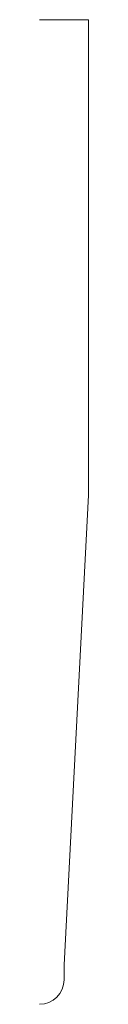
# Model space of a CAD drawing. Units: inches. Extents: x 0 to 0.12, y 0 to 2.5.
import ezdxf

# ---------------------------------------------------------------- set-up
doc = ezdxf.new("R2010")
doc.units = ezdxf.units.IN
doc.header["$LTSCALE"] = 0.375
doc.header["$MEASUREMENT"] = 0
doc.layers.get('0').update_dxf_attribs({"lineweight": 13})

msp = doc.modelspace()

# ---------------------------------------------------------------- linework, layer by layer
for p, q in [((0, 2.5), (0.125, 2.5)), ((0.125, 2.5), (0.125, 1.2926)), ((0.0625, 0.1), (0.125, 1.2926)), ((0, 0), (0, 0)), ((0, 0), (0, 0)), ((0, 0), (0, 0)), ((0, 0), (0, 0)), ((0, 0), (0, 0))]:
    msp.add_line(p, q)
at = {"color": 1}
for p, q in [((0.0625, 0.0625), (0.0625, 0.1)), ((0, 0), (0, 0)), ((0, 0), (0, 0)), ((0, 0), (0, 0)), ((0, 0), (0, 0)), ((0, 0), (0, 0)), ((0, 0), (0, 0)), ((0, 0), (0, 0))]:
    msp.add_line(p, q, dxfattribs=at)
msp.add_arc((0, 0.0625), 0.0625, 270, 0, dxfattribs=at)

doc.saveas('drawing.dxf')
